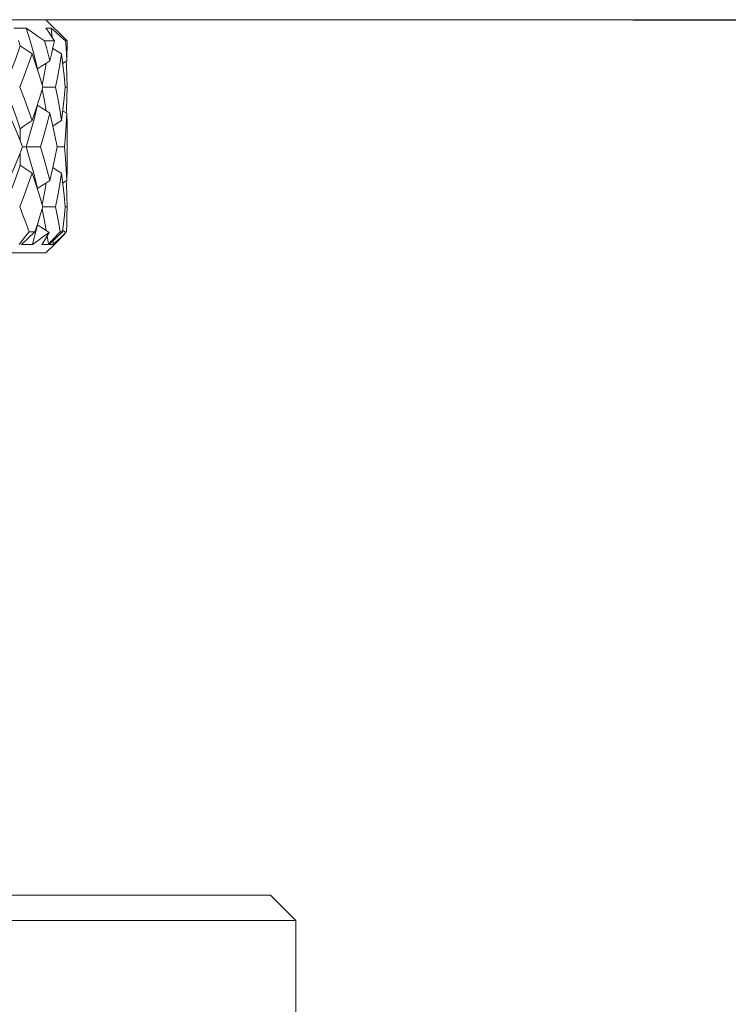
# Model space of a CAD drawing. Units: inches. Extents: x 248 to 474, y -3142 to -2707.
# Drawn here: x 401 to 418, y -2776 to -2753 of the extents above; entities that cross this region are included whole.
import ezdxf

# ---------------------------------------------------------------- set-up
doc = ezdxf.new("R2010")
doc.units = ezdxf.units.IN
doc.header["$MEASUREMENT"] = 0
doc.layers.get('0').update_dxf_attribs({"lineweight": 9})
doc.styles.get("Standard").update_dxf_attribs({"font": 'ARIAL.TTF'})
doc.dimstyles.new('SCALE 4', dxfattribs={"dimtxt": 5.2, "dimasz": 4.8, "dimexe": 2.6, "dimexo": 0, "dimgap": 4.8, "dimtad": 0, "dimtih": 1, "dimtoh": 1, "dimdec": 0, "dimdsep": 46, "dimtxsty": 'Standard', "dimcen": 0.09, "dimadec": 0, "dimazin": 0, "dimtfac": 1, "dimtdec": 4, "dimtofl": 0, "dimtmove": 0, "dimatfit": 3, "dimfxl": 1, "dimtolj": 1, "dimtzin": 0, "dimarcsym": 0})

# ---------------------------------------------------------------- blocks, each defined once
blk = doc.blocks.new('*D40')
at = {"color": 0, "linetype": 'ByBlock', "lineweight": -2}
for p, q in [((415.476, -2752.641), (430.16, -2752.641)), ((427.56, -2765.416), (427.56, -2757.441)), ((427.56, -2787.49), (427.56, -2779.516)), ((409.731, -2792.29), (430.16, -2792.29))]:
    blk.add_line(p, q, dxfattribs=at)
at = {"color": 0, "linetype": 'ByBlock'}
for points in [[(427.56, -2752.641), (428.36, -2757.441), (426.76, -2757.441)], [(427.56, -2792.29), (428.36, -2787.49), (426.76, -2787.49)]]:
    blk.add_solid(points, dxfattribs=at)
at = {"layer": 'Defpoints', "linetype": 'ByBlock'}
for p in [(415.476, -2752.641), (409.731, -2792.29)]:
    blk.add_point(p, dxfattribs=at)
at = {"color": 0, "linetype": 'ByBlock', "insert": (427.56, -2772.466), "char_height": 4.5, "attachment_point": 5}
blk.add_mtext('\\A1;40Max', dxfattribs=at)

msp = doc.modelspace()

# ---------------------------------------------------------------- linework, layer by layer
at = {"color": 7, "linetype": 'Continuous'}
for p, q in [((375.617, -2752.641), (401.617, -2752.641)), ((401.617, -2752.641), (402.101, -2753.124)), ((401.154, -2752.842), (401.25, -2753.16)), ((401.739, -2752.841), (401.618, -2752.841)), ((401.619, -2752.84), (401.62, -2752.844)), ((401.74, -2752.842), (401.761, -2753.054)), ((400.968, -2753.13), (401.012, -2753.258)), ((401.25, -2753.16), (401.338, -2753.48)), ((401.584, -2753.141), (401.817, -2753.141)), ((402.082, -2753.141), (402.117, -2753.141)), ((402.117, -2753.141), (402.101, -2753.124)), ((401.338, -2753.48), (401.419, -2753.802)), ((401.778, -2753.318), (401.883, -2753.385)), ((401.781, -2753.302), (401.783, -2753.321)), ((401.883, -2753.385), (401.981, -2753.448)), ((402.012, -2753.673), (402.108, -2753.612)), ((401.415, -2753.816), (401.419, -2753.802)), ((401.543, -2754.23), (401.464, -2753.968)), ((401.543, -2754.23), (401.846, -2754.23)), ((402.071, -2754.23), (402.117, -2754.23)), ((401.419, -2754.657), (401.419, -2754.636)), ((401.292, -2755.021), (401.381, -2754.757)), ((401.419, -2754.657), (401.337, -2754.985)), ((402.012, -2754.787), (402.108, -2754.848)), ((402.108, -2754.848), (402.096, -2755.112)), ((402.096, -2755.112), (402.078, -2755.376)), ((401.782, -2755.149), (401.781, -2755.162)), ((402.078, -2755.376), (402.055, -2755.641)), ((402.117, -2755.93), (402.117, -2755.351)), ((401.011, -2755.927), (401.011, -2755.778)), ((401.065, -2755.641), (401.492, -2755.641)), ((401.15, -2755.641), (401.247, -2755.969)), ((401.88, -2755.641), (402.055, -2755.641)), ((402.055, -2755.641), (402.078, -2755.905)), ((401.012, -2756.07), (401.011, -2755.927)), ((401.247, -2755.969), (401.337, -2756.296)), ((401.883, -2756.197), (401.779, -2756.13)), ((401.781, -2756.12), (401.782, -2756.132)), ((401.982, -2756.26), (401.883, -2756.197)), ((401.337, -2756.296), (401.419, -2756.624)), ((402.012, -2756.494), (402.108, -2756.433)), ((401.419, -2756.646), (401.419, -2756.624)), ((401.543, -2757.051), (401.464, -2756.788)), ((401.846, -2757.051), (401.543, -2757.052)), ((402.117, -2757.051), (402.071, -2757.051)), ((401.358, -2757.641), (401.039, -2757.94)), ((401.358, -2757.641), (401.223, -2757.641)), ((401.342, -2757.786), (401.381, -2757.633)), ((401.381, -2757.633), (401.419, -2757.479)), ((401.419, -2757.456), (401.419, -2757.479)), ((402.008, -2757.641), (401.696, -2757.94)), ((402.008, -2757.641), (401.952, -2757.641)), ((401.99, -2757.752), (402.09, -2757.658)), ((402.012, -2757.609), (402.09, -2757.658)), ((402.086, -2757.653), (402.099, -2757.641)), ((401.301, -2757.939), (401.342, -2757.786)), ((401.643, -2757.742), (401.674, -2757.939)), ((401.791, -2757.849), (401.785, -2757.939)), ((401.911, -2757.846), (401.818, -2757.94)), ((401.039, -2757.94), (401.299, -2757.94)), ((401.522, -2757.94), (401.673, -2757.94)), ((401.617, -2758.141), (401.818, -2757.94)), ((401.696, -2757.94), (401.784, -2757.94)), ((401.818, -2757.94), (401.818, -2757.94)), ((401.617, -2758.141), (375.617, -2758.141)), ((370.317, -2773.29), (406.917, -2773.29)), ((406.917, -2773.29), (407.517, -2773.89)), ((369.717, -2773.89), (407.517, -2773.89)), ((407.517, -2780.293), (407.517, -2773.89))]:
    msp.add_line(p, q, dxfattribs=at)
msp.add_line((401.617, -2752.641), (415.476, -2752.641))
for points in [[(401.152, -2752.841), (400.96, -2752.841), (400.857, -2752.84)], [(401.152, -2752.841), (401.299, -2752.942), (401.442, -2753.041), (401.584, -2753.141)], [(401.817, -2753.141), (401.75, -2753.037), (401.683, -2752.936), (401.618, -2752.841)], [(401.739, -2752.841), (401.856, -2752.942), (401.97, -2753.041), (402.082, -2753.141)], [(401.584, -2753.141), (401.627, -2753.297), (401.669, -2753.454), (401.708, -2753.612)], [(401.708, -2753.612), (401.746, -2753.454), (401.782, -2753.297), (401.817, -2753.141)], [(402.082, -2753.141), (402.092, -2753.297), (402.101, -2753.454), (402.108, -2753.612)], [(402.108, -2753.612), (402.113, -2753.454), (402.116, -2753.297), (402.117, -2753.141)], [(400.777, -2753.904), (400.898, -2753.58), (401.012, -2753.258)], [(401.292, -2753.448), (401.199, -2753.707), (401.101, -2753.968), (400.998, -2754.23)], [(401.012, -2753.258), (401.105, -2753.322), (401.198, -2753.385), (401.292, -2753.448)], [(401.464, -2753.968), (401.38, -2753.707), (401.292, -2753.448)], [(401.981, -2753.448), (401.942, -2753.707), (401.897, -2753.968), (401.846, -2754.23)], [(402.071, -2754.23), (402.046, -2753.968), (402.016, -2753.707), (401.981, -2753.448)], [(401.419, -2753.802), (401.515, -2753.738), (401.612, -2753.675), (401.708, -2753.612)], [(401.526, -2754.175), (401.58, -2753.904), (401.621, -2753.668)], [(402.097, -2753.619), (402.102, -2753.707), (402.112, -2753.968), (402.117, -2754.23)], [(401.012, -2755.212), (400.898, -2754.884), (400.777, -2754.557), (400.648, -2754.23)], [(400.998, -2754.23), (401.101, -2754.493), (401.199, -2754.757), (401.292, -2755.021)], [(401.381, -2754.757), (401.464, -2754.493), (401.543, -2754.23)], [(401.621, -2754.791), (401.58, -2754.557), (401.526, -2754.285)], [(401.846, -2754.23), (401.896, -2754.493), (401.942, -2754.757), (401.981, -2755.021)], [(401.981, -2755.021), (402.016, -2754.757), (402.046, -2754.493), (402.071, -2754.23)], [(402.117, -2754.23), (402.112, -2754.493), (402.102, -2754.757), (402.097, -2754.841)], [(401.065, -2755.641), (400.961, -2755.376), (400.851, -2755.112), (400.737, -2754.848)], [(401.708, -2754.848), (401.612, -2754.785), (401.515, -2754.721), (401.419, -2754.657)], [(401.708, -2754.848), (401.641, -2755.112), (401.569, -2755.376), (401.492, -2755.641)], [(401.88, -2755.641), (401.828, -2755.376), (401.771, -2755.112), (401.708, -2754.848)], [(402.117, -2755.351), (402.115, -2755.112), (402.108, -2754.848)], [(401.012, -2755.212), (401.105, -2755.148), (401.198, -2755.084), (401.292, -2755.021)], [(401.337, -2754.985), (401.247, -2755.313), (401.15, -2755.641)], [(401.779, -2755.151), (401.883, -2755.084), (401.982, -2755.021)], [(401.011, -2755.503), (401.011, -2755.355), (401.012, -2755.212)], [(400.737, -2756.433), (400.851, -2756.169), (400.961, -2755.905), (401.065, -2755.641)], [(401.492, -2755.641), (401.569, -2755.905), (401.641, -2756.169), (401.708, -2756.433)], [(401.708, -2756.433), (401.771, -2756.169), (401.828, -2755.905), (401.88, -2755.641)], [(402.078, -2755.905), (402.096, -2756.169), (402.108, -2756.433)], [(402.108, -2756.433), (402.115, -2756.169), (402.117, -2755.93)], [(400.648, -2757.051), (400.777, -2756.725), (400.898, -2756.397), (401.012, -2756.07)], [(401.292, -2756.26), (401.199, -2756.524), (401.101, -2756.788), (400.998, -2757.051)], [(401.292, -2756.26), (401.198, -2756.197), (401.105, -2756.133), (401.012, -2756.07)], [(401.464, -2756.788), (401.381, -2756.524), (401.292, -2756.26)], [(401.981, -2756.26), (401.942, -2756.524), (401.896, -2756.788), (401.846, -2757.051)], [(402.071, -2757.051), (402.046, -2756.788), (402.016, -2756.524), (401.981, -2756.26)], [(401.419, -2756.624), (401.515, -2756.56), (401.612, -2756.496), (401.708, -2756.433)], [(401.526, -2756.996), (401.58, -2756.725), (401.621, -2756.49)], [(402.097, -2756.44), (402.102, -2756.524), (402.112, -2756.788), (402.117, -2757.051)], [(400.998, -2757.051), (401.076, -2757.248), (401.151, -2757.445), (401.223, -2757.641)], [(401.358, -2757.641), (401.423, -2757.445), (401.484, -2757.248), (401.543, -2757.051)], [(401.526, -2757.107), (401.575, -2757.349), (401.622, -2757.613)], [(401.846, -2757.051), (401.885, -2757.248), (401.92, -2757.445), (401.952, -2757.641)], [(402.008, -2757.641), (402.032, -2757.445), (402.053, -2757.248), (402.071, -2757.051)], [(402.117, -2757.051), (402.114, -2757.248), (402.108, -2757.445), (402.099, -2757.641)], [(400.982, -2757.94), (401.063, -2757.84), (401.144, -2757.74), (401.223, -2757.641)], [(401.299, -2757.94), (401.432, -2757.846), (401.562, -2757.752), (401.691, -2757.658)], [(401.691, -2757.658), (401.6, -2757.599), (401.51, -2757.539), (401.419, -2757.479)], [(401.691, -2757.658), (401.637, -2757.752), (401.581, -2757.846), (401.522, -2757.94)], [(401.673, -2757.94), (401.767, -2757.84), (401.952, -2757.641)], [(401.784, -2757.94), (401.888, -2757.846), (401.99, -2757.752)], [(402.06, -2757.69), (402.002, -2757.752), (401.911, -2757.846)]]:
    msp.add_lwpolyline(points, dxfattribs=at)

# ---------------------------------------------------------------- dimensions: what is measured, and where the dimension line sits
at = {"color": 0}
dim = msp.add_linear_dim(base=(427.56, -2752.641), p1=(409.731, -2792.29), p2=(415.476, -2752.641), angle=90, text='<>Max', dimstyle='SCALE 4', override={"dimtxt": 4.5, "dimtdec": 0}, dxfattribs=at)
dim.commit()
dim.dimension.update_dxf_attribs({"geometry": '*D40', "text_midpoint": (427.56, -2772.466)})

doc.saveas('drawing.dxf')
